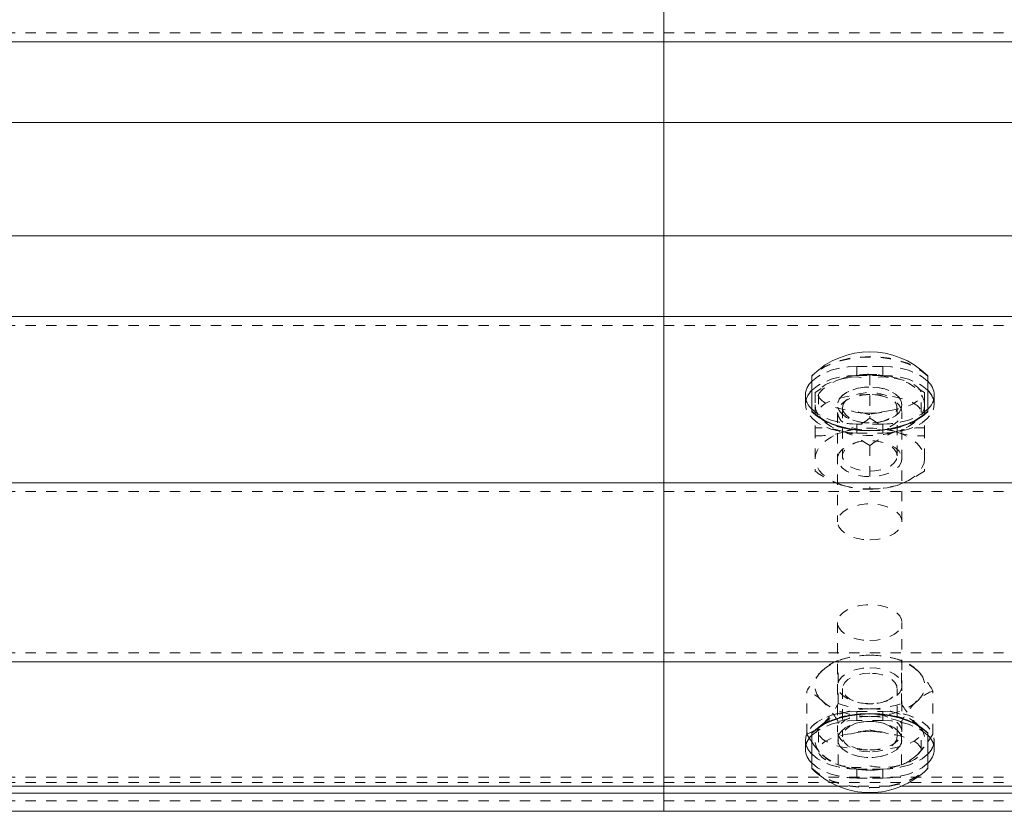
# Model space of a CAD drawing. Units: inches. Extents: x 73 to 3839, y 86 to 1802.
# Drawn here: x 1004 to 1014, y 874 to 881 of the extents above; entities that cross this region are included whole.
import ezdxf

# ---------------------------------------------------------------- set-up
doc = ezdxf.new("R2010")
doc.units = ezdxf.units.IN
doc.header["$MEASUREMENT"] = 0
doc.linetypes.add('HIDDEN', pattern=[0.075, 0.05, -0.025])

msp = doc.modelspace()

# ---------------------------------------------------------------- linework, layer by layer
at = {"color": 7, "linetype": 'Continuous', "lineweight": 15}
for p, q in [((1010.45804, 881.18164), (1010.45804, 882.79647)), ((860.45799, 881.18164), (1022.95801, 881.18164)), ((1010.45804, 881.18164), (1172.95799, 881.18164)), ((1010.45804, 880.39873), (1010.45804, 881.18164)), ((979.16025, 880.39873), (1022.95801, 880.39873)), ((1010.45804, 879.29637), (1010.45804, 880.39873)), ((1010.45804, 880.39873), (1053.50577, 880.39873)), ((979.16025, 879.29637), (1022.95801, 879.29637)), ((1010.45804, 878.51349), (1010.45804, 879.29637)), ((1010.45804, 879.29637), (1053.50577, 879.29637)), ((860.45799, 878.51349), (1022.95801, 878.51349)), ((1010.45804, 878.51349), (1172.95799, 878.51349)), ((1010.45804, 876.89867), (1010.45804, 878.51349)), ((1011.89554, 877.59267), (1011.89554, 877.93682)), ((1013.0205, 877.93682), (1013.0205, 877.59267)), ((1011.89554, 877.5885), (1011.89554, 877.59267)), ((1013.0205, 877.59267), (1013.0205, 877.5885)), ((860.45799, 876.89867), (1022.95801, 876.89867)), ((1010.45804, 876.89867), (1172.95799, 876.89867)), ((1010.45804, 875.15866), (1010.45804, 876.89867)), ((860.45799, 875.15866), (1022.95801, 875.15866)), ((1010.45804, 875.15866), (1172.95799, 875.15866)), ((1010.45804, 873.9505), (1010.45804, 875.15866)), ((1011.87233, 874.41389), (1011.89554, 874.3795)), ((1011.89554, 874.46466), (1011.89554, 874.46882)), ((1011.89554, 874.12047), (1011.89554, 874.46466)), ((1013.0205, 874.46882), (1013.0205, 874.46466)), ((1013.0205, 874.46466), (1013.0205, 874.12047)), ((1013.0205, 874.37984), (1013.04227, 874.41014)), ((871.268, 873.9505), (1012.14807, 873.9505)), ((1010.45804, 873.88134), (1010.45804, 873.9505)), ((1010.45804, 873.9505), (1012.14807, 873.9505)), ((1012.76804, 873.9505), (1020.64801, 873.9505)), ((1012.76804, 873.9505), (1020.64801, 873.9505)), ((860.45799, 873.88134), (1022.95801, 873.88134)), ((1010.45804, 873.88134), (1172.95799, 873.88134)), ((1010.45804, 873.70581), (1010.45804, 873.88134)), ((860.45799, 873.70581), (1022.95801, 873.70581)), ((1010.45804, 873.70581), (1172.95799, 873.70581))]:
    msp.add_line(p, q, dxfattribs=at)
at = {"color": 7, "linetype": 'HIDDEN', "lineweight": 0}
for p, q in [((860.45799, 881.26875), (1022.95801, 881.26875)), ((1010.45804, 881.26875), (1172.95799, 881.26875)), ((860.45799, 880.39873), (1022.95801, 880.39873)), ((1010.45804, 880.39873), (1172.95799, 880.39873)), ((860.45799, 879.29637), (1022.95801, 879.29637)), ((1010.45804, 879.29637), (1172.95799, 879.29637)), ((860.45799, 878.42638), (1022.95801, 878.42638)), ((1010.45804, 878.42638), (1172.95799, 878.42638)), ((1012.33302, 878.02809), (1012.58301, 878.02809)), ((1012.33302, 877.94102), (1012.33302, 878.02809)), ((1012.58301, 878.02809), (1012.33302, 878.02809)), ((1012.33302, 877.94102), (1012.33302, 878.02809)), ((1012.58301, 877.94102), (1012.58301, 878.02809)), ((1012.58301, 877.94102), (1012.58301, 878.02809)), ((1012.58301, 877.94102), (1012.33302, 877.94102)), ((1012.33302, 877.94102), (1012.58301, 877.94102)), ((1012.45805, 877.94594), (1012.45805, 877.52666)), ((1012.19253, 877.91189), (1012.16347, 877.89999)), ((1011.83298, 877.74815), (1011.83298, 877.66108)), ((1011.83298, 877.74815), (1011.83298, 877.66108)), ((1011.927, 877.77428), (1011.927, 877.65443)), ((1011.95801, 877.76061), (1011.95801, 877.57934)), ((1012.98903, 877.77428), (1012.92933, 877.8113)), ((1012.95802, 877.57934), (1012.95802, 877.76061)), ((1012.98903, 877.77428), (1012.98903, 877.65443)), ((1013.08305, 877.66108), (1013.08305, 877.74815)), ((1013.08305, 877.66108), (1013.08305, 877.74815)), ((1011.927, 877.65443), (1011.927, 877.431)), ((1012.14552, 877.65443), (1012.14552, 877.65361)), ((1012.77051, 877.65361), (1012.77051, 877.65443)), ((1012.98903, 877.65443), (1012.98903, 877.431)), ((1012.14552, 877.57934), (1012.14552, 876.51776)), ((1012.19245, 877.62639), (1012.19245, 877.15882)), ((1012.72366, 877.15882), (1012.72366, 877.62639)), ((1012.77051, 876.51776), (1012.77051, 877.57934)), ((1012.58301, 877.4682), (1012.33302, 877.4682)), ((1012.33302, 877.38113), (1012.33302, 877.4682)), ((1012.58301, 877.4682), (1012.33302, 877.4682)), ((1012.33302, 877.38113), (1012.33302, 877.4682)), ((1012.37613, 877.48476), (1012.38844, 877.48289)), ((1012.52766, 877.48289), (1012.5399, 877.48476)), ((1012.58301, 877.38113), (1012.58301, 877.4682)), ((1012.58301, 877.38113), (1012.58301, 877.4682)), ((1011.927, 877.431), (1011.927, 877.01172)), ((1012.33302, 877.38113), (1012.58301, 877.38113)), ((1012.33302, 877.38113), (1012.58301, 877.38113)), ((1012.98903, 877.431), (1012.98903, 877.01172)), ((1012.38844, 877.30233), (1012.37613, 877.30045)), ((1012.45805, 877.25933), (1012.45805, 876.84009)), ((1012.5399, 877.30045), (1012.52766, 877.30233)), ((860.45799, 876.81156), (1022.95801, 876.81156)), ((1010.45804, 876.81156), (1172.95799, 876.81156)), ((1012.14552, 875.53957), (1012.14552, 874.47799)), ((1012.77051, 874.47799), (1012.77051, 875.53957)), ((860.45799, 875.24577), (1022.95801, 875.24577)), ((1010.45804, 875.24577), (1172.95799, 875.24577)), ((1012.15145, 874.752), (1012.15145, 875.17124)), ((1012.214, 875.18979), (1012.18321, 875.18085)), ((1012.73282, 875.18085), (1012.70203, 875.18979)), ((1012.76458, 874.752), (1012.76458, 875.17124)), ((1011.84485, 874.45467), (1011.84485, 874.87395)), ((1012.19245, 874.8985), (1012.19245, 874.43094)), ((1012.72366, 874.43094), (1012.72366, 874.8985)), ((1013.07118, 874.45467), (1013.07118, 874.87395)), ((1012.33302, 874.67619), (1012.33302, 874.58908)), ((1012.33302, 874.67619), (1012.58301, 874.67619)), ((1012.33302, 874.67619), (1012.33302, 874.58908)), ((1012.33302, 874.67619), (1012.58301, 874.67619)), ((1012.37613, 874.75688), (1012.38844, 874.755)), ((1012.52766, 874.755), (1012.5399, 874.75688)), ((1012.58301, 874.67619), (1012.58301, 874.58908)), ((1012.58301, 874.67619), (1012.58301, 874.58908)), ((1012.15145, 874.15738), (1012.15145, 874.57666)), ((1012.58301, 874.58908), (1012.33302, 874.58908)), ((1012.58301, 874.58908), (1012.33302, 874.58908)), ((1012.38844, 874.57444), (1012.37613, 874.57256)), ((1012.5399, 874.57256), (1012.52766, 874.57444)), ((1012.76458, 874.15738), (1012.76458, 874.57666)), ((1011.99819, 874.55154), (1011.94697, 874.50956)), ((1011.95801, 874.47799), (1011.95801, 874.29671)), ((1012.95802, 874.29671), (1012.95802, 874.47799)), ((1011.83298, 874.39625), (1011.83298, 874.30914)), ((1011.83298, 874.39625), (1011.83298, 874.30914)), ((1011.84485, 874.45467), (1011.87233, 874.41389)), ((1012.14552, 874.40372), (1012.14552, 874.40289)), ((1012.77051, 874.40289), (1012.77051, 874.40372)), ((1013.08305, 874.30914), (1013.08305, 874.39625)), ((1013.08305, 874.30914), (1013.08305, 874.39625)), ((1012.18321, 874.14777), (1012.214, 874.13887)), ((1012.33302, 874.1163), (1012.33302, 874.02919)), ((1012.58301, 874.1163), (1012.33302, 874.1163)), ((1012.33302, 874.1163), (1012.33302, 874.02919)), ((1012.33302, 874.1163), (1012.58301, 874.1163)), ((1012.58301, 874.1163), (1012.58301, 874.02919)), ((1012.58301, 874.1163), (1012.58301, 874.02919)), ((1012.70203, 874.13887), (1012.73282, 874.14777)), ((860.45799, 874.03757), (1022.95801, 874.03757)), ((1010.45804, 874.03757), (1172.95799, 874.03757)), ((1012.33302, 874.02919), (1012.58301, 874.02919)), ((1012.58301, 874.02919), (1012.33302, 874.02919)), ((860.45799, 873.98474), (1022.95801, 873.98474)), ((1010.45804, 873.98474), (1172.95799, 873.98474)), ((1012.14807, 873.9505), (1012.76804, 873.9505)), ((1012.14807, 873.9505), (1012.76804, 873.9505)), ((860.45799, 873.80921), (1022.95801, 873.80921)), ((1010.45804, 873.80921), (1172.95799, 873.80921))]:
    msp.add_line(p, q, dxfattribs=at)
at = {"color": 7, "linetype": 'HIDDEN', "lineweight": 0, "flags": 128}
for points in [[(1013.0205, 877.93682), (1012.96711, 877.98281), (1012.90185, 878.0237), (1012.82616, 878.05854), (1012.74198, 878.08652), (1012.65104, 878.10698), (1012.55567, 878.11944), (1012.45805, 878.12365), (1012.36036, 878.11944), (1012.26499, 878.10698), (1012.17413, 878.08652), (1012.08987, 878.05854), (1012.01418, 878.0237), (1011.94893, 877.98281), (1011.89554, 877.93682)], [(1013.0205, 877.93269), (1012.96711, 877.97868), (1012.90185, 878.01953), (1012.82616, 878.05438), (1012.74198, 878.08235), (1012.65104, 878.10281), (1012.55567, 878.11531), (1012.45805, 878.11948), (1012.36036, 878.11531), (1012.26499, 878.10281), (1012.17413, 878.08235), (1012.08987, 878.05438), (1012.01418, 878.01953), (1011.94893, 877.97868), (1011.89554, 877.93269)], [(1011.89554, 877.88369), (1011.90004, 877.88812), (1011.94998, 877.92811), (1012.01163, 877.96261), (1012.08304, 877.99062), (1012.16204, 878.01124), (1012.24622, 878.02385), (1012.33302, 878.02809)], [(1012.33302, 878.02809), (1012.24622, 878.02385), (1012.16204, 878.01124), (1012.08304, 877.99062), (1012.01163, 877.96261), (1011.94998, 877.92811), (1011.90004, 877.88812), (1011.89554, 877.88369)], [(1012.58301, 878.02809), (1012.66981, 878.02385), (1012.75399, 878.01124), (1012.83299, 877.99062), (1012.9044, 877.96261), (1012.96605, 877.92811), (1013.01607, 877.88812), (1013.0205, 877.88369)], [(1013.0205, 877.88369), (1013.01607, 877.88812), (1012.96605, 877.92811), (1012.9044, 877.96261), (1012.83299, 877.99062), (1012.75399, 878.01124), (1012.66981, 878.02385), (1012.58301, 878.02809)], [(1012.33302, 877.94102), (1012.24622, 877.93674), (1012.16204, 877.92413), (1012.08304, 877.90352), (1012.01163, 877.87551), (1011.94998, 877.841), (1011.90004, 877.80105), (1011.89554, 877.79658)], [(1011.89554, 877.79658), (1011.90004, 877.80105), (1011.94998, 877.841), (1012.01163, 877.87551), (1012.08304, 877.90352), (1012.16204, 877.92413), (1012.24622, 877.93674), (1012.33302, 877.94102)], [(1012.27535, 877.92345), (1012.33618, 877.92616), (1012.45715, 877.91005), (1012.45805, 877.9099)], [(1013.0205, 877.79658), (1013.01607, 877.80105), (1012.96605, 877.841), (1012.9044, 877.87551), (1012.83299, 877.90352), (1012.75399, 877.92413), (1012.66981, 877.93674), (1012.58301, 877.94102)], [(1012.58301, 877.94102), (1012.66981, 877.93674), (1012.75399, 877.92413), (1012.83299, 877.90352), (1012.9044, 877.87551), (1012.96605, 877.841), (1013.01607, 877.80105), (1013.0205, 877.79658)], [(1012.19253, 877.91189), (1012.13478, 877.8903), (1012.08252, 877.86466), (1012.03678, 877.83541), (1011.99819, 877.80308), (1011.96747, 877.7682), (1011.9451, 877.73137), (1011.93158, 877.69322), (1011.927, 877.65443)], [(1012.77051, 877.65443), (1012.76323, 877.69202), (1012.7416, 877.72787), (1012.70683, 877.76031), (1012.66035, 877.78776), (1012.60441, 877.80901), (1012.54163, 877.82302), (1012.47495, 877.82914), (1012.40744, 877.82707), (1012.34234, 877.81697), (1012.28264, 877.79925), (1012.23112, 877.77473), (1012.19027, 877.74462), (1012.16189, 877.7103), (1012.14732, 877.67336), (1012.14732, 877.63551), (1012.16189, 877.59857), (1012.19027, 877.56421), (1012.23112, 877.5341), (1012.28264, 877.50962), (1012.34234, 877.4919), (1012.40744, 877.48176), (1012.47495, 877.47973), (1012.54163, 877.48585), (1012.60441, 877.49986), (1012.66035, 877.52107), (1012.70683, 877.54855), (1012.7416, 877.58096), (1012.76323, 877.61681), (1012.77051, 877.65443)], [(1012.77051, 877.65361), (1012.76323, 877.61599), (1012.7416, 877.58013), (1012.70683, 877.54773), (1012.66035, 877.52024), (1012.60441, 877.49899), (1012.54163, 877.48499), (1012.47495, 877.47887), (1012.40744, 877.48093), (1012.34234, 877.49107), (1012.28264, 877.50879), (1012.23112, 877.53327), (1012.19027, 877.56338), (1012.16189, 877.59774), (1012.14732, 877.63468), (1012.14732, 877.67249), (1012.16189, 877.70948), (1012.19027, 877.74379), (1012.23112, 877.77391), (1012.28264, 877.79842), (1012.34234, 877.81615), (1012.40744, 877.82625), (1012.47495, 877.82831), (1012.54163, 877.82219), (1012.60441, 877.80819), (1012.66035, 877.78693), (1012.70683, 877.75949), (1012.7416, 877.72705), (1012.76323, 877.69119), (1012.77051, 877.65361)], [(1012.98903, 877.65443), (1012.98445, 877.69322), (1012.97093, 877.73137), (1012.94863, 877.7682), (1012.91784, 877.80308), (1012.87932, 877.83541), (1012.83352, 877.86466), (1012.78125, 877.8903), (1012.72351, 877.91189)], [(1012.76345, 877.89646), (1012.74814, 877.90344), (1012.72351, 877.91189)], [(1011.9867, 877.81243), (1011.97123, 877.80361), (1011.927, 877.77428)], [(1012.45805, 877.75431), (1012.38852, 877.74991), (1012.32244, 877.737), (1012.26319, 877.71616), (1012.2137, 877.68845), (1012.17646, 877.65526), (1012.15333, 877.61828), (1012.14552, 877.57934), (1012.15333, 877.54041), (1012.17646, 877.50342), (1012.2137, 877.47027), (1012.26319, 877.44256), (1012.32244, 877.42172), (1012.38852, 877.40877), (1012.45805, 877.40438)], [(1012.19245, 877.62639), (1012.19959, 877.66067), (1012.22069, 877.69311), (1012.25455, 877.72198), (1012.29938, 877.74567), (1012.35285, 877.76294), (1012.41187, 877.77282), (1012.47345, 877.77484), (1012.5342, 877.76884), (1012.59082, 877.75517), (1012.6403, 877.73456), (1012.67995, 877.70809), (1012.70759, 877.67726), (1012.72185, 877.64366), (1012.72185, 877.60912), (1012.70759, 877.57551), (1012.67995, 877.54469), (1012.6403, 877.51822), (1012.59082, 877.4976), (1012.5342, 877.48394), (1012.47345, 877.47793), (1012.41187, 877.47992), (1012.35285, 877.48983), (1012.29938, 877.5071), (1012.25455, 877.53079), (1012.22069, 877.55963), (1012.19959, 877.59211), (1012.19245, 877.62639)], [(1012.45805, 877.40438), (1012.52759, 877.40877), (1012.5936, 877.42172), (1012.65284, 877.44256), (1012.70233, 877.47027), (1012.73957, 877.50342), (1012.7627, 877.54041), (1012.77051, 877.57934), (1012.7627, 877.61828), (1012.73957, 877.65526), (1012.70233, 877.68845), (1012.65284, 877.71616), (1012.5936, 877.737), (1012.52759, 877.74991), (1012.45805, 877.75431)], [(1012.58301, 877.38113), (1012.66981, 877.38538), (1012.75399, 877.39799), (1012.83299, 877.41864), (1012.9044, 877.44662), (1012.96605, 877.48112), (1013.01607, 877.52111), (1013.05286, 877.56534), (1013.07539, 877.61246), (1013.08305, 877.66108), (1013.07539, 877.70966), (1013.0627, 877.74004)], [(1011.83914, 877.70463), (1011.83298, 877.66108), (1011.84064, 877.61246), (1011.86317, 877.56534), (1011.90004, 877.52111), (1011.94998, 877.48112), (1012.01163, 877.44662), (1012.08304, 877.41864), (1012.16204, 877.39799), (1012.24622, 877.38538), (1012.33302, 877.38113)], [(1012.33302, 877.38113), (1012.24622, 877.38538), (1012.16204, 877.39799), (1012.08304, 877.41864), (1012.01163, 877.44662), (1011.94998, 877.48112), (1011.90004, 877.52111), (1011.86317, 877.56534), (1011.84064, 877.61246), (1011.83298, 877.66108), (1011.83914, 877.70463)], [(1011.927, 877.65443), (1011.93158, 877.61561), (1011.9451, 877.57746), (1011.96747, 877.54067), (1011.99819, 877.50579), (1012.03678, 877.47342), (1012.08252, 877.44421), (1012.13478, 877.41857), (1012.19253, 877.39694)], [(1013.07697, 877.70463), (1013.08305, 877.66108), (1013.07539, 877.61246), (1013.05286, 877.56534), (1013.01607, 877.52111), (1012.96605, 877.48112), (1012.9044, 877.44662), (1012.83299, 877.41864), (1012.75399, 877.39799), (1012.66981, 877.38538), (1012.58301, 877.38113)], [(1012.98903, 877.65443), (1012.98445, 877.61561), (1012.97093, 877.57746), (1012.94863, 877.54067), (1012.91784, 877.50579), (1012.87932, 877.47342), (1012.83352, 877.44421), (1012.78125, 877.41857), (1012.72351, 877.39694)], [(1012.33302, 877.4682), (1012.24622, 877.47248), (1012.16204, 877.4851), (1012.08304, 877.50571), (1012.01163, 877.53372), (1011.94998, 877.56823), (1011.90004, 877.60818), (1011.89554, 877.61264)], [(1011.89554, 877.61264), (1011.90004, 877.60818), (1011.94998, 877.56823), (1012.01163, 877.53372), (1012.08304, 877.50571), (1012.16204, 877.4851), (1012.24622, 877.47248), (1012.33302, 877.4682)], [(1012.42133, 877.57487), (1012.36209, 877.58167), (1012.34391, 877.58591)], [(1012.64068, 877.59774), (1012.57985, 877.58678), (1012.46902, 877.56222), (1012.45888, 877.56012), (1012.45805, 877.55997)], [(1013.0205, 877.61264), (1013.01607, 877.60818), (1012.96605, 877.56823), (1012.9044, 877.53372), (1012.83299, 877.50571), (1012.75399, 877.4851), (1012.66981, 877.47248), (1012.58301, 877.4682)], [(1012.58301, 877.4682), (1012.66981, 877.47248), (1012.75399, 877.4851), (1012.83299, 877.50571), (1012.9044, 877.53372), (1012.96605, 877.56823), (1013.01607, 877.60818), (1013.0205, 877.61264)], [(1011.927, 877.1316), (1011.93158, 877.17039), (1011.9451, 877.20853), (1011.96747, 877.24537), (1011.99819, 877.28025), (1012.03678, 877.31258), (1012.08252, 877.34182), (1012.13478, 877.36747), (1012.19253, 877.38906)], [(1012.72351, 877.38906), (1012.78125, 877.36747), (1012.83352, 877.34182), (1012.87932, 877.31258), (1012.91784, 877.28025), (1012.94863, 877.24537), (1012.97093, 877.20853), (1012.98445, 877.17039), (1012.98903, 877.1316)], [(1012.77051, 877.1316), (1012.76323, 877.09398), (1012.7416, 877.05812), (1012.70683, 877.02572), (1012.66035, 876.99824), (1012.60441, 876.97702), (1012.54163, 876.96302), (1012.47495, 876.9569), (1012.40744, 876.95893), (1012.34234, 876.96906), (1012.28264, 876.98679), (1012.23112, 877.01127), (1012.19027, 877.04138), (1012.16189, 877.07573), (1012.14732, 877.11268), (1012.14732, 877.15053), (1012.16189, 877.18747), (1012.19027, 877.22179), (1012.23112, 877.2519), (1012.28264, 877.27642), (1012.34234, 877.29414), (1012.40744, 877.30424), (1012.47495, 877.30631), (1012.54163, 877.30019), (1012.60441, 877.28618), (1012.66035, 877.26493), (1012.70683, 877.23748), (1012.7416, 877.20504), (1012.76323, 877.16922), (1012.77051, 877.1316)], [(1012.72366, 877.15882), (1012.71645, 877.1931), (1012.69535, 877.22554), (1012.66148, 877.25438), (1012.61665, 877.27807), (1012.56318, 877.29534), (1012.50416, 877.30525), (1012.44258, 877.30724), (1012.38183, 877.30127), (1012.32521, 877.28761), (1012.27573, 877.26696), (1012.23608, 877.24052), (1012.20845, 877.20966), (1012.19425, 877.17606), (1012.19425, 877.14155), (1012.20845, 877.10795), (1012.23608, 877.07709), (1012.27573, 877.05065), (1012.32521, 877.03004), (1012.38183, 877.01634), (1012.44258, 877.01037), (1012.50416, 877.01236), (1012.56318, 877.02227), (1012.61665, 877.03954), (1012.66148, 877.06323), (1012.69535, 877.09207), (1012.71645, 877.12451), (1012.72366, 877.15882)], [(1012.19253, 876.87411), (1012.13478, 876.89574), (1012.08252, 876.92138), (1012.03678, 876.95059), (1011.99819, 876.98296), (1011.96747, 877.01784), (1011.9451, 877.05463), (1011.93158, 877.09278), (1011.927, 877.1316)], [(1012.98903, 877.1316), (1012.98445, 877.09278), (1012.97093, 877.05463), (1012.94863, 877.01784), (1012.91784, 876.98296), (1012.87932, 876.95059), (1012.83352, 876.92138), (1012.78125, 876.89574), (1012.72351, 876.87411)], [(1012.45805, 876.34279), (1012.52519, 876.34689), (1012.58924, 876.35894), (1012.64714, 876.37846), (1012.69617, 876.40448), (1012.73409, 876.4358), (1012.7591, 876.47094), (1012.77006, 876.50826), (1012.76638, 876.54607), (1012.74836, 876.58253), (1012.71667, 876.61594), (1012.67289, 876.64478), (1012.61913, 876.66768), (1012.55778, 876.68356), (1012.49177, 876.69167), (1012.42426, 876.69167), (1012.35826, 876.68356), (1012.2969, 876.66768), (1012.24314, 876.64478), (1012.19936, 876.61594), (1012.16775, 876.58253), (1012.14965, 876.54607), (1012.14597, 876.50826), (1012.15693, 876.47094), (1012.18194, 876.4358), (1012.21986, 876.40448), (1012.2689, 876.37846), (1012.32679, 876.35894), (1012.39085, 876.34689), (1012.45805, 876.34279)], [(1012.45805, 875.3646), (1012.52519, 875.36869), (1012.58924, 875.38078), (1012.64714, 875.40027), (1012.69617, 875.42629), (1012.73409, 875.4576), (1012.7591, 875.49275), (1012.77006, 875.53011), (1012.76638, 875.56788), (1012.74836, 875.60433), (1012.71667, 875.63775), (1012.67289, 875.66659), (1012.61913, 875.68949), (1012.55778, 875.70537), (1012.49177, 875.71352), (1012.42426, 875.71352), (1012.35826, 875.70537), (1012.2969, 875.68949), (1012.24314, 875.66659), (1012.19936, 875.63775), (1012.16775, 875.60433), (1012.14965, 875.56788), (1012.14597, 875.53011), (1012.15693, 875.49275), (1012.18194, 875.4576), (1012.21986, 875.42629), (1012.2689, 875.40027), (1012.32679, 875.38078), (1012.39085, 875.36869), (1012.45805, 875.3646)], [(1011.99819, 875.07437), (1012.03678, 875.1067), (1012.08252, 875.13595), (1012.13478, 875.16159), (1012.19253, 875.18318), (1012.25478, 875.20041), (1012.32056, 875.21292), (1012.38874, 875.2205), (1012.45805, 875.22301)], [(1012.45805, 875.22301), (1012.52736, 875.2205), (1012.59547, 875.21292), (1012.66125, 875.20041), (1012.72351, 875.18318), (1012.78125, 875.16159), (1012.83352, 875.13595), (1012.87932, 875.1067), (1012.91784, 875.07437)], [(1012.45805, 875.10069), (1012.52519, 875.0966), (1012.58924, 875.08451), (1012.64714, 875.06502), (1012.69617, 875.039), (1012.73409, 875.00769), (1012.7591, 874.97254), (1012.77006, 874.93519), (1012.76638, 874.89741), (1012.74836, 874.86096), (1012.71667, 874.82754), (1012.67289, 874.79871), (1012.61913, 874.7758), (1012.55778, 874.75992), (1012.49177, 874.75177), (1012.42426, 874.75177), (1012.35826, 874.75992), (1012.2969, 874.7758), (1012.24314, 874.79871), (1012.19936, 874.82754), (1012.16775, 874.86096), (1012.14965, 874.89741), (1012.14597, 874.93519), (1012.15693, 874.97254), (1012.18194, 875.00769), (1012.21986, 875.039), (1012.2689, 875.06502), (1012.32679, 875.08451), (1012.39085, 875.0966), (1012.45805, 875.10069)], [(1012.45805, 875.04722), (1012.39678, 875.04321), (1012.33881, 875.03142), (1012.28729, 875.01242), (1012.24494, 874.9873), (1012.21415, 874.95741), (1012.19643, 874.92433), (1012.1929, 874.88987), (1012.20356, 874.85585), (1012.22797, 874.82416), (1012.26484, 874.79645), (1012.31207, 874.77426), (1012.36719, 874.75879), (1012.42719, 874.75083), (1012.48884, 874.75083), (1012.54884, 874.75879), (1012.60396, 874.77426), (1012.65119, 874.79645), (1012.68806, 874.82416), (1012.71247, 874.85585), (1012.7232, 874.88987), (1012.7196, 874.92433), (1012.70188, 874.95741), (1012.67109, 874.9873), (1012.62874, 875.01242), (1012.57723, 875.03142), (1012.51925, 875.04321), (1012.45805, 875.04722)], [(1012.45805, 874.62843), (1012.38874, 874.63099), (1012.32056, 874.63857), (1012.25478, 874.65107), (1012.19253, 874.66827), (1012.13478, 874.68986), (1012.08252, 874.7155), (1012.03678, 874.74475), (1011.99819, 874.77708)], [(1012.91784, 874.77708), (1012.87932, 874.74475), (1012.83352, 874.7155), (1012.78125, 874.68986), (1012.72351, 874.66827), (1012.66125, 874.65107), (1012.59547, 874.63857), (1012.52736, 874.63099), (1012.45805, 874.62843)], [(1011.83516, 874.37045), (1011.83298, 874.39625), (1011.84064, 874.44487), (1011.86317, 874.49199), (1011.90004, 874.53622), (1011.94998, 874.57621), (1012.01163, 874.61071), (1012.08304, 874.63868), (1012.16204, 874.6593), (1012.24622, 874.67195), (1012.33302, 874.67619)], [(1012.33302, 874.67619), (1012.24622, 874.67195), (1012.16204, 874.6593), (1012.08304, 874.63868), (1012.01163, 874.61071), (1011.94998, 874.57621), (1011.90004, 874.53622), (1011.86317, 874.49199), (1011.84064, 874.44487), (1011.83298, 874.39625), (1011.84064, 874.34762), (1011.84515, 874.33497)], [(1012.45805, 874.70018), (1012.38874, 874.69767), (1012.32056, 874.69008), (1012.25478, 874.67758), (1012.19253, 874.66038), (1012.13478, 874.63876), (1012.08252, 874.61311), (1012.03678, 874.5839), (1011.99819, 874.55154)], [(1012.45805, 874.70018), (1012.52736, 874.69767), (1012.59547, 874.69008), (1012.66125, 874.67758), (1012.72351, 874.66038), (1012.78125, 874.63876), (1012.83352, 874.61311), (1012.87932, 874.5839), (1012.91784, 874.55154)], [(1012.58301, 874.67619), (1012.66981, 874.67195), (1012.75399, 874.6593), (1012.83299, 874.63868), (1012.9044, 874.61071), (1012.96605, 874.57621), (1013.01607, 874.53622), (1013.05286, 874.49199), (1013.07539, 874.44487), (1013.08305, 874.39625), (1013.07697, 874.35269)], [(1013.0627, 874.31729), (1013.07539, 874.34762), (1013.08305, 874.39625), (1013.07539, 874.44487), (1013.05286, 874.49199), (1013.01607, 874.53622), (1012.96605, 874.57621), (1012.9044, 874.61071), (1012.83299, 874.63868), (1012.75399, 874.6593), (1012.66981, 874.67195), (1012.58301, 874.67619)], [(1012.33302, 874.58908), (1012.24622, 874.58484), (1012.16204, 874.57223), (1012.08304, 874.55158), (1012.01163, 874.5236), (1011.94998, 874.4891), (1011.90004, 874.44911), (1011.89554, 874.44468)], [(1011.89554, 874.44468), (1011.90004, 874.44911), (1011.94998, 874.4891), (1012.01163, 874.5236), (1012.08304, 874.55158), (1012.16204, 874.57223), (1012.24622, 874.58484), (1012.33302, 874.58908)], [(1012.45805, 874.65295), (1012.38852, 874.64856), (1012.32244, 874.6356), (1012.26319, 874.61477), (1012.2137, 874.58706), (1012.17646, 874.55387), (1012.15333, 874.51692), (1012.14552, 874.47799), (1012.15333, 874.43905), (1012.17646, 874.40207), (1012.2137, 874.36888), (1012.26319, 874.34117), (1012.32244, 874.32033), (1012.38852, 874.30738), (1012.45805, 874.30302)], [(1012.45805, 874.57868), (1012.52519, 874.57459), (1012.58924, 874.56254), (1012.64714, 874.54302), (1012.69617, 874.517), (1012.73409, 874.48568), (1012.7591, 874.45054), (1012.77006, 874.41322), (1012.76638, 874.37541), (1012.74836, 874.33895), (1012.71667, 874.30554), (1012.67289, 874.2767), (1012.61913, 874.2538), (1012.55778, 874.23791), (1012.49177, 874.2298), (1012.42426, 874.2298), (1012.35826, 874.23791), (1012.2969, 874.2538), (1012.24314, 874.2767), (1012.19936, 874.30554), (1012.16775, 874.33895), (1012.14965, 874.37541), (1012.14597, 874.41322), (1012.15693, 874.45054), (1012.18194, 874.48568), (1012.21986, 874.517), (1012.2689, 874.54302), (1012.32679, 874.56254), (1012.39085, 874.57459), (1012.45805, 874.57868)], [(1012.45805, 874.57786), (1012.39085, 874.57377), (1012.32679, 874.56168), (1012.2689, 874.54219), (1012.21986, 874.51617), (1012.18194, 874.48486), (1012.15693, 874.44971), (1012.14597, 874.41235), (1012.14965, 874.37458), (1012.16775, 874.33813), (1012.19936, 874.30471), (1012.24314, 874.27587), (1012.2969, 874.25297), (1012.35826, 874.23709), (1012.42426, 874.22898), (1012.49177, 874.22898), (1012.55778, 874.23709), (1012.61913, 874.25297), (1012.67289, 874.27587), (1012.71667, 874.30471), (1012.74836, 874.33813), (1012.76638, 874.37458), (1012.77006, 874.41235), (1012.7591, 874.44971), (1012.73409, 874.48486), (1012.69617, 874.51617), (1012.64714, 874.54219), (1012.58924, 874.56168), (1012.52519, 874.57377), (1012.45805, 874.57786)], [(1012.45805, 874.28222), (1012.39678, 874.28624), (1012.33881, 874.29806), (1012.28729, 874.31702), (1012.24494, 874.34214), (1012.21415, 874.37203), (1012.19643, 874.40511), (1012.1929, 874.43958), (1012.20356, 874.47359), (1012.22797, 874.50528), (1012.26484, 874.53299), (1012.31207, 874.55518), (1012.36719, 874.57069), (1012.42719, 874.57865), (1012.48884, 874.57865), (1012.54884, 874.57069), (1012.60396, 874.55518), (1012.65119, 874.53299), (1012.68806, 874.50528), (1012.71247, 874.47359), (1012.7232, 874.43958), (1012.7196, 874.40511), (1012.70188, 874.37203), (1012.67109, 874.34214), (1012.62874, 874.31702), (1012.57723, 874.29806), (1012.51925, 874.28624), (1012.45805, 874.28222)], [(1012.45805, 874.30302), (1012.52759, 874.30738), (1012.5936, 874.32033), (1012.65284, 874.34117), (1012.70233, 874.36888), (1012.73957, 874.40207), (1012.7627, 874.43905), (1012.77051, 874.47799), (1012.7627, 874.51692), (1012.73957, 874.55387), (1012.70233, 874.58706), (1012.65284, 874.61477), (1012.5936, 874.6356), (1012.52759, 874.64856), (1012.45805, 874.65295)], [(1013.0205, 874.44468), (1013.01607, 874.44911), (1012.96605, 874.4891), (1012.9044, 874.5236), (1012.83299, 874.55158), (1012.75399, 874.57223), (1012.66981, 874.58484), (1012.58301, 874.58908)], [(1012.58301, 874.58908), (1012.66981, 874.58484), (1012.75399, 874.57223), (1012.83299, 874.55158), (1012.9044, 874.5236), (1012.96605, 874.4891), (1013.01607, 874.44911), (1013.0205, 874.44468)], [(1011.91972, 874.49124), (1011.87038, 874.46439), (1011.84485, 874.45467)], [(1012.27535, 874.45959), (1012.33618, 874.47055), (1012.45715, 874.49721), (1012.45805, 874.49736)], [(1012.4947, 874.48245), (1012.55395, 874.47566), (1012.57212, 874.47141)], [(1013.04227, 874.41014), (1013.04565, 874.41487), (1013.07118, 874.45467)], [(1012.91784, 874.25425), (1012.98175, 874.32574), (1013.0205, 874.37984)], [(1012.33302, 874.1163), (1012.24622, 874.12054), (1012.16204, 874.1332), (1012.08304, 874.15381), (1012.01163, 874.18182), (1011.94998, 874.21633), (1011.90004, 874.25627), (1011.89554, 874.26074)], [(1011.89554, 874.26074), (1011.90004, 874.25627), (1011.94998, 874.21633), (1012.01163, 874.18182), (1012.08304, 874.15381), (1012.16204, 874.1332), (1012.24622, 874.12054), (1012.33302, 874.1163)], [(1011.99819, 874.25425), (1012.03678, 874.22192), (1012.08252, 874.19267), (1012.13478, 874.16703), (1012.19253, 874.14544), (1012.25478, 874.12824), (1012.32056, 874.11574), (1012.38874, 874.10815), (1012.45805, 874.1056)], [(1012.45805, 874.1056), (1012.52736, 874.10815), (1012.59547, 874.11574), (1012.66125, 874.12824), (1012.72351, 874.14544), (1012.78125, 874.16703), (1012.83352, 874.19267), (1012.87932, 874.22192), (1012.91784, 874.25425)], [(1013.0205, 874.26074), (1013.01607, 874.25627), (1012.96605, 874.21633), (1012.9044, 874.18182), (1012.83299, 874.15381), (1012.75399, 874.1332), (1012.66981, 874.12054), (1012.58301, 874.1163)], [(1012.58301, 874.1163), (1012.66981, 874.12054), (1012.75399, 874.1332), (1012.83299, 874.15381), (1012.9044, 874.18182), (1012.96605, 874.21633), (1013.01607, 874.25627), (1013.0205, 874.26074)], [(1011.89554, 874.17364), (1011.90004, 874.16917), (1011.94998, 874.12922), (1012.01163, 874.09471), (1012.08304, 874.0667), (1012.16204, 874.04609), (1012.24622, 874.03348), (1012.33302, 874.02919)], [(1012.33302, 874.02919), (1012.24622, 874.03348), (1012.16204, 874.04609), (1012.08304, 874.0667), (1012.01163, 874.09471), (1011.94998, 874.12922), (1011.90004, 874.16917), (1011.89554, 874.17364)], [(1011.89554, 874.12464), (1011.94893, 874.07864), (1012.01418, 874.03776), (1012.08987, 874.00295), (1012.17413, 873.97494), (1012.26499, 873.95448), (1012.36036, 873.94201), (1012.45805, 873.93784), (1012.55567, 873.94201), (1012.65104, 873.95448), (1012.74198, 873.97494), (1012.82616, 874.00295), (1012.90185, 874.03776), (1012.96711, 874.07864), (1013.0205, 874.12464)], [(1011.89554, 874.12047), (1011.94893, 874.07451), (1012.01418, 874.03363), (1012.08987, 873.99878), (1012.17413, 873.97081), (1012.26499, 873.95035), (1012.36036, 873.93788), (1012.45805, 873.93368), (1012.55567, 873.93788), (1012.65104, 873.95035), (1012.74198, 873.97081), (1012.82616, 873.99878), (1012.90185, 874.03363), (1012.96711, 874.07451), (1013.0205, 874.12047)], [(1012.58301, 874.02919), (1012.66981, 874.03348), (1012.75399, 874.04609), (1012.83299, 874.0667), (1012.9044, 874.09471), (1012.96605, 874.12922), (1013.01607, 874.16917), (1013.0205, 874.17364)], [(1013.0205, 874.17364), (1013.01607, 874.16917), (1012.96605, 874.12922), (1012.9044, 874.09471), (1012.83299, 874.0667), (1012.75399, 874.04609), (1012.66981, 874.03348), (1012.58301, 874.02919)]]:
    msp.add_lwpolyline(points, dxfattribs=at)
at = {"color": 7, "linetype": 'Continuous', "lineweight": 15, "flags": 128}
for points in [[(1013.0627, 877.74004), (1013.05286, 877.75682), (1013.0205, 877.79658)], [(1011.89554, 877.59267), (1011.94893, 877.54668), (1012.01418, 877.50579), (1012.08987, 877.47095), (1012.17413, 877.44297), (1012.26499, 877.42251), (1012.36036, 877.41005), (1012.45805, 877.40584), (1012.55567, 877.41005), (1012.65104, 877.42251), (1012.74198, 877.44297), (1012.82616, 877.47095), (1012.90185, 877.50579), (1012.96711, 877.54668), (1013.0205, 877.59267)], [(1011.89554, 877.5885), (1011.94893, 877.54255), (1012.01418, 877.50166), (1012.08987, 877.46682), (1012.17413, 877.43884), (1012.26499, 877.41838), (1012.36036, 877.40592), (1012.45805, 877.40171), (1012.55567, 877.40592), (1012.65104, 877.41838), (1012.74198, 877.43884), (1012.82616, 877.46682), (1012.90185, 877.50166), (1012.96711, 877.54255), (1013.0205, 877.5885)], [(1013.0205, 874.46882), (1012.96711, 874.51478), (1012.90185, 874.55567), (1012.82616, 874.59051), (1012.74198, 874.61848), (1012.65104, 874.63895), (1012.55567, 874.65141), (1012.45805, 874.65562), (1012.36036, 874.65141), (1012.26499, 874.63895), (1012.17413, 874.61848), (1012.08987, 874.59051), (1012.01418, 874.55567), (1011.94893, 874.51478), (1011.89554, 874.46882)], [(1013.0205, 874.46466), (1012.96711, 874.51065), (1012.90185, 874.55154), (1012.82616, 874.58638), (1012.74198, 874.61435), (1012.65104, 874.63482), (1012.55567, 874.64728), (1012.45805, 874.65145), (1012.36036, 874.64728), (1012.26499, 874.63482), (1012.17413, 874.61435), (1012.08987, 874.58638), (1012.01418, 874.55154), (1011.94893, 874.51065), (1011.89554, 874.46466)], [(1011.84515, 874.33497), (1011.86317, 874.3005), (1011.89554, 874.26074)], [(1013.0205, 874.26074), (1013.05286, 874.3005), (1013.0627, 874.31729)]]:
    msp.add_lwpolyline(points, dxfattribs=at)
at = {"color": 7, "linetype": 'Continuous', "lineweight": 15}
for centre, radius, start, end in [((1012.45802, 877.3736), 0.79608, 45.700309, 134.299691), ((1012.00807, 877.74817), 0.17615, 129.70423, 230.29577), ((1012.00807, 877.74817), 0.17615, 129.70423, 230.29577), ((1012.90797, 877.74817), 0.17615, 309.70423, 50.29577), ((1012.90797, 877.74817), 0.17615, 309.70423, 50.29577), ((1012.02679, 877.65136), 0.19575, 132.107335, 163.458566), ((1012.04661, 877.64056), 0.21717, 134.076533, 162.802647), ((1012.87782, 877.64498), 0.20818, 16.946273, 46.738392), ((1012.00807, 874.30916), 0.17615, 129.70423, 230.29577), ((1012.00807, 874.30916), 0.17615, 129.70423, 230.29577), ((1012.90797, 874.30916), 0.17615, 309.70423, 50.29577), ((1012.90797, 874.30916), 0.17615, 309.70423, 50.29577), ((1012.02211, 874.40327), 0.19062, 191.264154, 228.394026), ((1012.86881, 874.41727), 0.21797, 314.101306, 342.746629), ((1012.45802, 874.68372), 0.79608, 225.700309, 270), ((1012.45802, 874.68372), 0.79608, 270, 314.299691)]:
    msp.add_arc(centre, radius, start, end, dxfattribs=at)
at = {"color": 7, "linetype": 'HIDDEN', "lineweight": 0}
for centre, radius, start, end in [((1012.45802, 877.04002), 0.91139, 73.064197, 106.935822), ((1012.41473, 877.22374), 0.7235, 86.566741, 107.885676), ((1012.45802, 877.36684), 0.58581, 71.831717, 108.168318), ((1012.49359, 877.15476), 0.79198, 73.124105, 92.571927), ((1012.58725, 877.40698), 0.51925, 84.094233, 104.407535), ((1011.87445, 875.19934), 2.4317, 76.113559, 80.510569), ((1012.45802, 878.15435), 0.58581, 251.831682, 288.168283), ((1012.45856, 878.11109), 0.5375, 266.028119, 282.147188), ((1011.91456, 878.2396), 0.89647, 288.063021, 307.319136), ((1013.1425, 878.50937), 1.19757, 235.143175, 249.520754), ((1011.9716, 876.71644), 0.71594, 72.026062, 93.571406), ((1011.96258, 878.14784), 0.7936, 267.430274, 286.842939), ((1012.45802, 876.51719), 0.91139, 73.064197, 106.935823), ((1011.77363, 876.27631), 1.19782, 55.152532, 69.529888), ((1012.45802, 878.26881), 0.91139, 253.064178, 286.935803), ((1013.00148, 876.54635), 0.89647, 108.064064, 127.314381), ((1012.95348, 876.63965), 0.79215, 87.427337, 106.876702), ((1012.9454, 878.07618), 0.72246, 252.113568, 273.462732), ((1012.47049, 877.72466), 0.89647, 232.680864, 251.936979), ((1012.29892, 878.0046), 1.20916, 290.556826, 304.801291), ((1012.45802, 877.7474), 0.91275, 253.090085, 286.909895), ((1012.42247, 877.63318), 0.79389, 253.163647, 272.569153), ((1012.50163, 877.56119), 0.72241, 266.541919, 287.886539), ((1012.30564, 874.76122), 0.43885, 110.569515, 134.473877), ((1012.46588, 874.25232), 0.97122, 90.461532, 108.889396), ((1012.44003, 874.18879), 1.03467, 71.719269, 89.002035), ((1012.64059, 874.80731), 0.38495, 43.926056, 71.209944), ((1012.98126, 874.17302), 1.33519, 137.415385, 148.334035), ((1012.11378, 874.92572), 0.1883, 127.871296, 232.128704), ((1012.33856, 874.48081), 0.83144, 28.218357, 45.835034), ((1012.80225, 874.92572), 0.1883, 307.871296, 52.128704), ((1011.68624, 874.45746), 0.44662, 45.695576, 69.198142), ((1013.19517, 874.51003), 0.385, 108.787226, 136.082267), ((1011.01321, 873.87455), 1.33737, 31.667619, 42.565291), ((1013.51103, 874.17282), 0.84869, 134.342458, 151.586293), ((1011.39711, 875.16208), 0.8586, 314.432353, 331.470382), ((1012.46577, 875.66931), 0.96967, 251.085867, 269.54408), ((1012.43958, 875.73617), 1.03644, 271.021047, 288.274464), ((1013.90369, 875.45466), 1.3384, 211.668397, 222.558436), ((1012.46582, 873.65855), 0.97044, 90.458627, 108.90179), ((1012.43942, 873.59107), 1.03784, 71.74141, 88.971165), ((1012.1138, 874.4029), 0.18832, 127.874036, 232.125964), ((1012.45802, 873.90239), 0.58638, 71.849724, 108.15031), ((1012.45776, 873.94286), 0.54086, 86.083444, 102.118314), ((1013.04049, 876.85195), 2.42556, 256.106003, 260.512389), ((1012.80223, 874.4029), 0.18832, 307.874036, 52.125964), ((1013.23171, 874.87415), 0.4501, 225.787527, 249.105572), ((1012.49978, 874.77011), 0.71953, 212.882244, 225.803389), ((1012.2753, 874.52093), 0.3846, 223.900804, 251.213986), ((1012.61039, 874.5674), 0.43885, 290.569516, 314.473876), ((1012.46582, 875.07548), 0.97044, 251.09821, 269.541373), ((1012.32855, 874.65245), 0.52136, 264.14326, 284.382266), ((1012.45802, 874.69104), 0.58638, 251.84969, 288.150276), ((1012.43935, 875.14358), 1.03845, 271.03176, 288.251273), ((1012.61254, 874.8942), 0.76259, 258.312106, 272.114731)]:
    msp.add_arc(centre, radius, start, end, dxfattribs=at)
for centre, start_param, end_param in [((1012.45802, 877.7606), 1.9448153, 4.33837), ((1012.45802, 877.7606), 5.086408, 7.4799626), ((1012.45802, 877.57935), 1.5707963, 4.712389), ((1012.45802, 877.57935), 4.712389, 7.8539816), ((1012.45802, 874.47797), 1.5707963, 4.712389), ((1012.45802, 874.47797), 4.712389, 7.8539816), ((1012.45802, 874.29672), 1.9448153, 4.33837), ((1012.45802, 874.29672), 5.086408, 7.4799626)]:
    msp.add_ellipse(centre, major_axis=(0.5, 0), ratio=0.3499299, start_param=start_param, end_param=end_param, dxfattribs=at)

doc.saveas('drawing.dxf')
